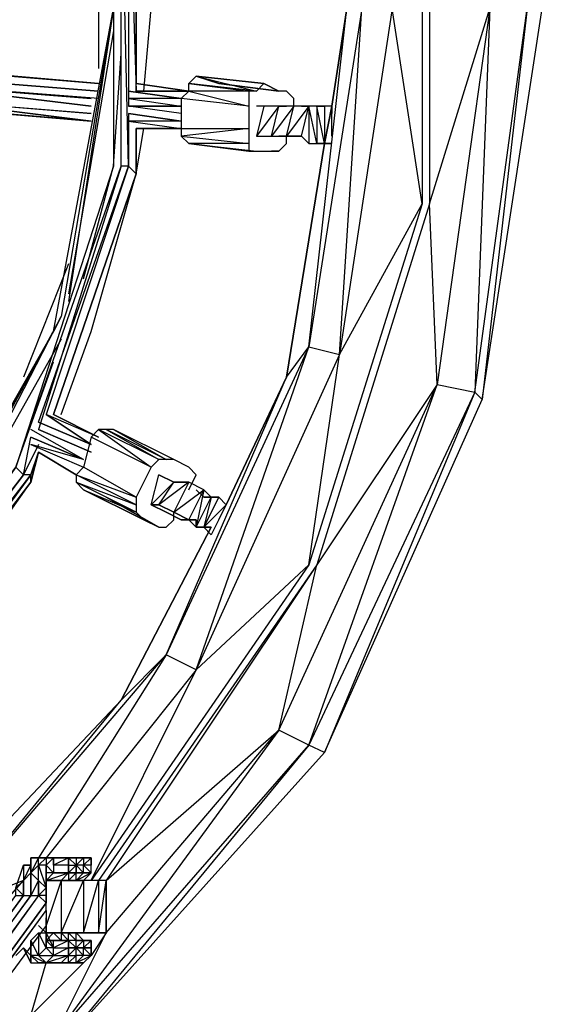
# Model space of a CAD drawing. Extents: x -4200 to 4371, y -32321 to 32190.
# Drawn here: x 319 to 514, y -372 to -6 of the extents above; entities that cross this region are included whole.
import ezdxf

# ---------------------------------------------------------------- set-up
doc = ezdxf.new("R2010")
doc.units = 0
doc.header["$LTSCALE"] = 500
doc.header["$MEASUREMENT"] = 0

# ---------------------------------------------------------------- blocks, each defined once
blk = doc.blocks.new('BIRDS NEST FOR SNR SWG')
at = {"flags": 128}
for points in [[(-775.59, -31.86), (-333.49, -354.02), (-330.69, -351.22), (-772.79, -29.06), (-330.69, -348.42), (-330.69, -351.22), (-775.59, -31.86), (-772.79, -29.06), (-769.99, -26.27), (-772.79, -20.67)], [(-257.97, -283.92), (-174.06, -348.42), (-174.06, -345.62), (-255.17, -283.92)], [(-123.55, -359.61), (-213.22, -309.1), (-115.15, -359.61), (-218.81, -303.5), (-120.75, -356.81), (-224.4, -297.91), (-120.75, -356.81), (-0.48, -379.19)], [(-34.04, -303.5), (-39.63, -370.8), (-34.04, -300.71)], [(-34.04, -373.59), (-28.45, -300.71)], [(-42.43, -370.8), (-36.84, -306.3)], [(-28.45, -373.59), (-22.85, -309.1)], [(-347.47, -326.04), (-325.1, -345.62), (-336.29, -317.49), (-241.19, -398.77), (-316.71, -351.22)], [(-336.29, -317.49), (-257.97, -381.99)], [(-202.03, -320.29), (-171.26, -342.83), (-132.1, -356.81)], [(-350.27, -345.62), (-353.07, -342.83)], [(-330.69, -342.83), (-327.89, -342.83), (-330.69, -345.62)], [(-353.07, -356.81), (-350.27, -356.81), (-350.27, -362.41), (-353.07, -362.41), (-355.86, -354.02), (-355.86, -359.61), (-355.86, -356.81), (-355.86, -354.02), (-353.07, -351.22), (-353.07, -348.42), (-347.47, -348.42), (-353.07, -348.42), (-355.86, -348.42), (-350.27, -345.62), (-355.86, -348.42), (-353.07, -348.42), (-350.27, -345.62)], [(-316.71, -354.02), (-319.5, -354.02), (-316.71, -356.81), (-316.71, -354.02), (-316.71, -351.22), (-316.71, -348.42), (-319.5, -348.42), (-319.5, -345.62), (-319.5, -348.42)], [(-162.87, -351.22), (-174.06, -345.62), (-160.07, -348.42)], [(-95.58, -362.41), (-137.7, -345.62)], [(-355.86, -368), (-375.44, -348.42), (-355.86, -354.02)], [(-355.86, -348.42), (-355.86, -351.22), (-353.07, -348.42)], [(-353.07, -348.42), (-355.86, -354.02), (-355.86, -351.22), (-355.86, -354.02), (-355.86, -356.81), (-355.86, -359.61), (-355.86, -362.41), (-355.86, -365.2), (-355.86, -368)], [(-353.07, -351.22), (-355.86, -354.02)], [(-353.07, -351.22), (-347.47, -348.42), (-344.68, -351.22), (-344.68, -354.02), (-339.08, -354.02), (-341.88, -354.02), (-347.47, -354.02), (-347.47, -356.81)], [(-350.27, -365.2), (-347.47, -368), (-347.47, -365.2), (-347.47, -368), (-347.47, -370.8), (-347.47, -368), (-344.68, -365.2), (-344.68, -362.41), (-344.68, -359.61), (-344.68, -356.81), (-344.68, -354.02), (-350.27, -354.02), (-344.68, -351.22), (-353.07, -351.22), (-350.27, -354.02), (-344.68, -354.02), (-350.27, -356.81)], [(-330.69, -354.02), (-330.69, -351.22), (-325.1, -351.22), (-330.69, -348.42), (-322.3, -348.42), (-325.1, -351.22), (-319.5, -351.22), (-322.3, -348.42)], [(-327.89, -354.02), (-325.1, -351.22), (-330.69, -351.22), (-327.89, -354.02), (-330.69, -354.02)], [(-316.71, -362.41), (-319.5, -356.81), (-316.71, -356.81), (-322.3, -356.81), (-319.5, -354.02), (-319.5, -351.22), (-327.89, -354.02)], [(-322.3, -348.42), (-316.71, -348.42)], [(-316.71, -351.22), (-322.3, -348.42)], [(-316.71, -362.41), (-316.71, -359.61), (-316.71, -356.81), (-316.71, -354.02), (-316.71, -351.22), (-322.3, -348.42)], [(-316.71, -356.81), (-316.71, -354.02), (-316.71, -351.22)], [(-176.85, -348.42), (-165.67, -351.22)], [(-168.46, -368), (-162.87, -348.42), (-171.26, -368)], [(-168.46, -368), (-157.27, -348.42)], [(-154.48, -351.22), (-59.21, -384.78), (-59.21, -381.99), (-157.27, -351.22)], [(-347.47, -354.02), (-341.88, -354.02), (-339.08, -354.02), (-344.68, -354.02), (-344.68, -356.81), (-347.47, -359.61), (-347.47, -356.81), (-347.47, -362.41), (-350.27, -356.81)], [(-347.47, -365.2), (-347.47, -362.41), (-350.27, -362.41), (-347.47, -362.41), (-347.47, -359.61), (-347.47, -354.02), (-344.68, -356.81), (-344.68, -359.61), (-347.47, -359.61), (-347.47, -362.41), (-344.68, -362.41)], [(-325.1, -376.39), (-325.1, -373.59), (-325.1, -368), (-325.1, -359.61), (-325.1, -354.02), (-325.1, -359.61), (-341.88, -354.02)], [(-316.71, -362.41), (-319.5, -362.41), (-319.5, -365.2), (-322.3, -365.2), (-319.5, -365.2), (-322.3, -362.41), (-319.5, -362.41), (-319.5, -356.81), (-322.3, -356.81), (-325.1, -354.02), (-330.69, -354.02), (-325.1, -354.02), (-325.1, -356.81), (-325.1, -359.61), (-325.1, -362.41), (-325.1, -365.2)], [(-327.89, -354.02), (-322.3, -354.02), (-325.1, -354.02), (-322.3, -356.81), (-322.3, -354.02)], [(-325.1, -356.81), (-325.1, -359.61), (-325.1, -354.02), (-322.3, -362.41), (-325.1, -359.61), (-322.3, -362.41), (-322.3, -365.2)], [(-325.1, -359.61), (-325.1, -362.41), (-325.1, -359.61), (-325.1, -356.81), (-325.1, -354.02)], [(-246.78, -409.96), (-316.71, -354.02)], [(-160.07, -373.59), (-151.68, -354.02)], [(-62.01, -387.58), (-59.21, -384.78), (-151.68, -354.02)], [(-383.84, -356.81), (-274.75, -451.91), (-269.16, -440.72), (-383.84, -356.81), (-344.68, -376.39), (-269.16, -440.72)], [(-355.86, -359.61), (-355.86, -362.41), (-355.86, -359.61), (-355.86, -356.81)], [(-350.27, -356.81), (-350.27, -362.41), (-350.27, -365.2)], [(-316.71, -362.41), (-316.71, -356.81)], [(-160.07, -373.59), (-151.68, -356.81)], [(-386.63, -359.61), (-277.55, -457.67), (-146.09, -516.41), (-0.48, -538.78), (142.17, -516.41), (276.6, -457.67), (385.68, -359.61)], [(-355.86, -365.2), (-355.86, -362.41), (-355.86, -359.61), (-355.86, -362.41), (-355.86, -365.2), (-353.07, -365.2)], [(-355.86, -365.2), (-353.07, -368), (-353.07, -365.2), (-355.86, -362.41), (-353.07, -362.41), (-350.27, -365.2)], [(-350.27, -365.2), (-353.07, -362.41)], [(-344.68, -359.61), (-347.47, -362.41)], [(-325.1, -365.2), (-325.1, -362.41), (-325.1, -359.61), (-325.1, -362.41), (-325.1, -365.2), (-322.3, -365.2)], [(-316.71, -362.41), (-316.71, -359.61)], [(-316.71, -362.41), (-316.71, -365.2), (-316.71, -362.41), (-316.71, -365.2)], [(-151.68, -359.61), (-120.75, -370.8), (-62.01, -387.58), (-45.23, -390.38)], [(-0.48, -379.19), (-115.15, -359.61)], [(-0.48, -379.19), (-109.56, -362.41)], [(-8.87, -379.19), (-106.76, -362.41)], [(-350.27, -365.2), (-350.27, -368), (-350.27, -370.8), (-350.27, -368), (-353.07, -370.8)], [(-350.27, -365.2), (-350.27, -368)], [(-325.1, -365.2), (-325.1, -368)], [(-322.3, -368), (-322.3, -365.2), (-319.5, -365.2)], [(-179.65, -407.16), (-174.06, -409.96), (-171.26, -407.16), (-168.46, -401.57), (-168.46, -398.77), (-168.46, -395.97), (-171.26, -393.17), (-182.45, -387.58), (-185.25, -387.58), (-174.06, -365.2), (-176.85, -365.2), (-185.25, -387.58), (-188.04, -387.58), (-190.84, -390.38), (-193.64, -395.97), (-193.64, -398.77), (-190.84, -401.57), (-188.04, -401.57)], [(-190.84, -390.38), (-179.65, -368), (-190.84, -390.38), (-193.64, -395.97), (-182.45, -376.39), (-193.64, -395.97)], [(-160.07, -370.8), (-171.26, -368)], [(-101.17, -368), (-59.21, -379.19), (-17.26, -381.99)], [(-344.68, -376.39), (-353.07, -370.8)], [(240.23, -398.77), (257.02, -381.99), (136.58, -443.52), (240.23, -398.77), (245.83, -409.96), (324.15, -370.8), (206.51, -451.91), (69.45, -494.03), (-73.2, -494.03), (-207.62, -451.91), (-325.1, -370.8), (-246.78, -409.96)], [(-269.16, -440.72), (-140.49, -499.63), (-207.62, -454.87), (-325.1, -373.59)], [(-171.26, -407.16), (-168.46, -401.57), (-157.27, -379.19), (-168.46, -398.77), (-157.27, -376.39), (-168.46, -395.97), (-157.27, -373.59)], [(-168.46, -401.57), (-157.27, -379.19), (-157.27, -376.39), (-157.27, -373.59)], [(21.9, -373.59), (-22.85, -373.59)], [(-246.78, -409.96), (-241.19, -398.77), (-257.97, -381.99)], [(-39.63, -384.78), (-59.21, -384.78), (58.26, -381.99), (58.26, -384.78), (-36.84, -384.78)], [(-42.43, -404.36), (-42.43, -384.78), (-45.23, -404.36)], [(-39.63, -404.36), (-36.84, -384.78)], [(-34.04, -404.36), (-34.04, -384.78), (-36.84, -404.36)], [(-31.24, -390.38), (-0.48, -393.17), (61.06, -387.58), (80.64, -381.99)], [(-31.24, -407.16), (-28.45, -387.58)], [(-28.45, -387.58), (61.06, -387.58)], [(-179.65, -412.75), (-176.85, -407.16), (-176.85, -401.57), (-174.06, -395.97)], [(-34.04, -404.36), (-45.23, -404.36), (-45.23, -429.54), (-48.03, -404.36), (-50.82, -429.54), (-50.82, -407.16), (-53.62, -429.54), (-50.82, -407.16), (-53.62, -432.33), (-53.62, -440.72), (-53.62, -437.93)], [(-45.23, -404.36), (-48.03, -404.36), (-50.82, -407.16), (-53.62, -432.33), (-53.62, -440.72), (-50.82, -443.52), (-48.03, -443.52)], [(-246.78, -409.96), (-126.51, -451.91), (-129.3, -463.26), (-73.2, -494.03), (-0.48, -482.84), (-129.3, -463.26), (-0.48, -471.66), (-126.51, -451.91), (-0.48, -466.06)], [(-190.84, -407.16), (-193.64, -409.96)], [(-193.64, -409.96), (-193.64, -412.75)], [(-36.84, -446.32), (-34.04, -446.32), (-31.24, -443.52), (-31.24, -440.72), (-28.45, -435.13), (-25.65, -409.96), (-31.24, -432.33), (-28.45, -407.16), (-31.24, -429.54), (-31.24, -407.16)], [(-31.24, -407.16), (-28.45, -407.16), (-25.65, -409.96), (-28.45, -418.35), (-31.24, -440.72)], [(-185.25, -421.14), (-196.43, -415.55), (-193.64, -412.75), (-193.64, -415.55), (-193.64, -412.75), (-196.43, -415.55)], [(-190.84, -418.35), (-185.25, -421.14), (-182.45, -418.35)], [(-28.45, -435.13), (-31.24, -432.33), (-31.24, -429.54), (-36.84, -429.54), (-45.23, -429.54), (-50.82, -429.54), (-53.62, -429.54), (-53.62, -432.33)], [(-36.84, -457.67), (-36.84, -454.87), (-36.84, -457.67), (-36.84, -454.87), (-36.84, -451.91), (-50.82, -451.91), (-48.03, -449.11), (-36.84, -451.91), (-36.84, -449.11), (-36.84, -451.91), (-36.84, -446.32), (-36.84, -440.72), (-48.03, -432.33), (-48.03, -437.93), (-48.03, -443.52), (-48.03, -449.11), (-50.82, -451.91), (-50.82, -454.87), (-36.84, -451.91), (-50.82, -451.91), (-50.82, -454.87), (-50.82, -457.67), (-50.82, -454.87), (-50.82, -457.67), (-36.84, -454.87), (-36.84, -451.91), (-36.84, -446.32), (-36.84, -440.72), (-36.84, -443.52), (-36.84, -440.72), (-36.84, -435.13), (-48.03, -432.33), (-48.03, -437.93), (-36.84, -440.72), (-36.84, -435.13), (-36.84, -432.33)], [(-36.84, -440.72), (-36.84, -435.13)], [(206.51, -454.87), (265.41, -440.72), (273.8, -451.91), (276.6, -457.67), (142.17, -516.41), (273.8, -451.91), (142.17, -513.61), (265.41, -440.72), (139.38, -499.63), (206.51, -454.87), (69.45, -496.83), (139.38, -499.63), (-0.48, -519.21), (69.45, -496.83), (-73.2, -496.83), (-0.48, -519.21), (-143.29, -513.61), (-0.48, -533.19), (-0.48, -519.21), (-140.49, -499.63), (-73.2, -496.83), (-207.62, -454.87)], [(-36.84, -451.91), (-48.03, -443.52), (-48.03, -449.11), (-48.03, -446.32)], [(-48.03, -446.32), (-48.03, -449.11)], [(-36.84, -460.47), (-36.84, -457.67), (-36.84, -454.87), (-50.82, -454.87), (-50.82, -457.67)], [(-36.84, -460.47), (-50.82, -457.67)], [(-48.03, -460.47), (-36.84, -460.47)]]:
    blk.add_lwpolyline(points, dxfattribs=at)
for points in [[(-330.69, -342.83), (-330.69, -345.62), (-330.69, -348.42), (-769.99, -26.27), (-330.69, -345.62), (-769.99, -23.47)], [(-341.88, -354.02), (-775.59, -34.66), (-336.29, -354.02), (-333.49, -354.02), (-775.59, -31.86), (-336.29, -354.02)], [(-257.97, -281.13), (-174.06, -345.62), (-171.26, -342.83)], [(-257.97, -286.72), (-176.85, -348.42), (-174.06, -348.42)], [(-176.85, -348.42), (-257.97, -286.72)], [(-224.4, -314.69), (-176.85, -348.42), (-257.97, -286.72)], [(-34.04, -303.5), (-42.43, -370.8)], [(-28.45, -300.71), (-36.84, -370.8)], [(-28.45, -300.71), (-34.04, -370.8)], [(-25.65, -303.5), (-31.24, -373.59)], [(-42.43, -370.8), (-39.63, -337.23), (-42.43, -370.8), (-36.84, -306.3)], [(-22.85, -306.3), (-28.45, -373.59)], [(-22.85, -309.1), (-28.45, -373.59)], [(-308.31, -334.44), (-257.97, -381.99)], [(-325.1, -345.62), (-319.5, -348.42), (-322.3, -348.42), (-325.1, -345.62), (-327.89, -342.83), (-319.5, -345.62)], [(-171.26, -342.83), (-59.21, -381.99), (58.26, -381.99), (170.14, -342.83), (58.26, -379.19), (-59.21, -379.19)], [(-325.1, -345.62), (-330.69, -345.62), (-325.1, -345.62)], [(-355.86, -348.42), (-353.07, -348.42)], [(-353.07, -351.22), (-353.07, -356.81), (-355.86, -354.02)], [(-341.88, -351.22), (-344.68, -354.02)], [(-330.69, -348.42), (-322.3, -348.42)], [(-316.71, -348.42), (-319.5, -348.42), (-316.71, -348.42)], [(-319.5, -351.22), (-316.71, -351.22), (-316.71, -354.02)], [(-316.71, -351.22), (-316.71, -348.42)], [(-176.85, -348.42), (-165.67, -351.22)], [(-165.67, -351.22), (-176.85, -348.42)], [(-165.67, -351.22), (-174.06, -348.42)], [(-165.67, -351.22), (-174.06, -365.2)], [(-174.06, -365.2), (-165.67, -351.22)], [(-165.67, -351.22), (-174.06, -365.2)], [(-160.07, -348.42), (-168.46, -368)], [(-157.27, -351.22), (-165.67, -370.8)], [(-154.48, -351.22), (-162.87, -370.8)], [(-350.27, -356.81), (-350.27, -354.02), (-353.07, -356.81)], [(-350.27, -356.81), (-347.47, -356.81), (-347.47, -354.02)], [(-344.68, -376.39), (-344.68, -373.59), (-344.68, -368), (-344.68, -359.61), (-344.68, -354.02), (-344.68, -359.61), (-344.68, -368), (-344.68, -373.59)], [(-327.89, -354.02), (-333.49, -354.02)], [(-333.49, -354.02), (-330.69, -354.02)], [(-327.89, -354.02), (-325.1, -354.02), (-319.5, -354.02)], [(-322.3, -356.81), (-325.1, -354.02)], [(-316.71, -359.61), (-316.71, -356.81), (-316.71, -354.02)], [(-151.68, -354.02), (-162.87, -370.8)], [(-355.86, -359.61), (-353.07, -362.41), (-353.07, -365.2), (-350.27, -365.2), (-350.27, -362.41), (-353.07, -362.41), (-350.27, -362.41), (-353.07, -356.81), (-353.07, -362.41)], [(-322.3, -356.81), (-322.3, -362.41)], [(-316.71, -356.81), (-316.71, -359.61), (-316.71, -362.41), (-316.71, -359.61)], [(-151.68, -356.81), (-160.07, -373.59)], [(-151.68, -356.81), (-62.01, -387.58)], [(-62.01, -387.58), (-151.68, -356.81)], [(-151.68, -356.81), (-62.01, -387.58)], [(-120.75, -356.81), (-0.48, -379.19), (-115.15, -359.61)], [(-386.63, -359.61), (-277.55, -457.67), (-274.75, -451.91)], [(-355.86, -368), (-355.86, -365.2), (-355.86, -362.41), (-355.86, -365.2)], [(-347.47, -365.2), (-347.47, -362.41), (-350.27, -365.2)], [(-350.27, -362.41), (-350.27, -365.2), (-347.47, -362.41)], [(-344.68, -362.41), (-347.47, -365.2), (-347.47, -362.41), (-344.68, -359.61)], [(-344.68, -362.41), (-347.47, -365.2), (-344.68, -365.2)], [(-325.1, -368), (-325.1, -359.61), (-344.68, -359.61)], [(-322.3, -362.41), (-325.1, -362.41), (-322.3, -365.2)], [(-325.1, -362.41), (-325.1, -365.2), (-325.1, -368), (-325.1, -365.2)], [(-322.3, -362.41), (-322.3, -365.2)], [(-319.5, -362.41), (-322.3, -362.41), (-319.5, -362.41)], [(-316.71, -362.41), (-319.5, -362.41), (-316.71, -362.41), (-319.5, -365.2), (-316.71, -362.41), (-316.71, -365.2)], [(-316.71, -365.2), (-316.71, -362.41), (-316.71, -365.2)], [(-355.86, -365.2), (-353.07, -370.8), (-353.07, -368)], [(-350.27, -368), (-350.27, -365.2), (-353.07, -368)], [(-344.68, -365.2), (-347.47, -368), (-344.68, -365.2)], [(-322.3, -370.8), (-322.3, -368), (-325.1, -365.2), (-322.3, -370.8), (-325.1, -368)], [(-322.3, -365.2), (-322.3, -368), (-322.3, -370.8), (-322.3, -368)], [(-322.3, -368), (-319.5, -368), (-319.5, -365.2)], [(-319.5, -365.2), (-316.71, -368), (-316.71, -365.2)], [(-316.71, -365.2), (-316.71, -368)], [(-316.71, -365.2), (-316.71, -368), (-316.71, -370.8), (-316.71, -368)], [(-188.04, -387.58), (-176.85, -365.2), (-179.65, -368)], [(-182.45, -387.58), (-171.26, -368), (-174.06, -365.2)], [(-353.07, -370.8), (-355.86, -368)], [(-347.47, -368), (-350.27, -368), (-347.47, -370.8), (-350.27, -370.8), (-347.47, -370.8)], [(-325.1, -373.59), (-325.1, -368), (-344.68, -368)], [(-319.5, -368), (-322.3, -370.8), (-319.5, -370.8)], [(-316.71, -368), (-319.5, -368), (-316.71, -370.8), (-319.5, -370.8), (-316.71, -370.8)], [(-350.27, -370.8), (-353.07, -370.8)], [(-325.1, -376.39), (-344.68, -376.39), (-325.1, -376.39), (-325.1, -373.59), (-344.68, -373.59)], [(-160.07, -370.8), (-157.27, -373.59), (-171.26, -393.17)], [(-325.1, -376.39), (-269.16, -440.72), (-207.62, -454.87)], [(-257.97, -381.99), (-193.64, -415.55)], [(-39.63, -384.78), (-42.43, -404.36)], [(-36.84, -384.78), (-36.84, -404.36)], [(-31.24, -384.78), (-34.04, -404.36)], [(-31.24, -387.58), (58.26, -387.58), (58.26, -384.78)], [(-45.23, -387.58), (-62.01, -387.58)], [(-45.23, -387.58), (-62.01, -387.58)], [(-45.23, -387.58), (-62.01, -387.58)], [(-45.23, -387.58), (-45.23, -404.36)], [(-45.23, -404.36), (-45.23, -387.58)], [(-45.23, -387.58), (-45.23, -404.36)], [(-31.24, -387.58), (-31.24, -407.16)], [(-28.45, -387.58), (-31.24, -407.16)], [(-28.45, -387.58), (61.06, -387.58), (58.26, -387.58)], [(-28.45, -387.58), (61.06, -387.58)], [(-188.04, -401.57), (-179.65, -412.75), (-182.45, -415.55), (-182.45, -412.75), (-179.65, -409.96), (-182.45, -412.75), (-182.45, -415.55), (-182.45, -418.35), (-193.64, -412.75), (-182.45, -418.35), (-182.45, -415.55), (-179.65, -412.75), (-193.64, -409.96), (-190.84, -407.16), (-179.65, -412.75), (-176.85, -407.16), (-185.25, -395.97), (-185.25, -393.17), (-188.04, -398.77), (-190.84, -404.36), (-190.84, -409.96), (-193.64, -409.96), (-193.64, -412.75), (-193.64, -409.96), (-182.45, -415.55), (-193.64, -412.75), (-182.45, -418.35), (-185.25, -421.14), (-193.64, -412.75), (-193.64, -409.96), (-190.84, -409.96), (-190.84, -404.36), (-188.04, -398.77), (-185.25, -393.17), (-174.06, -395.97), (-176.85, -401.57), (-176.85, -407.16), (-188.04, -401.57), (-190.84, -407.16), (-188.04, -401.57), (-185.25, -395.97)], [(-176.85, -401.57), (-185.25, -393.17), (-185.25, -395.97)], [(-137.7, -443.52), (-126.51, -451.91), (-241.19, -398.77)], [(-34.04, -404.36), (-31.24, -407.16), (-36.84, -429.54)], [(-246.78, -409.96), (-207.62, -451.91), (-129.3, -463.26)], [(-193.64, -412.75), (-193.64, -409.96), (-193.64, -412.75), (-193.64, -409.96)], [(-28.45, -435.13), (-31.24, -440.72), (-28.45, -418.35), (-25.65, -409.96)], [(-185.25, -421.14), (-137.7, -443.52)], [(-48.03, -443.52), (-36.84, -446.32), (-48.03, -437.93)], [(-137.7, -443.52), (-50.82, -457.67)], [(-48.03, -440.72), (-48.03, -446.32)], [(-274.75, -451.91), (-140.49, -499.63), (-143.29, -513.61)], [(-277.55, -457.67), (-146.09, -516.41), (-143.29, -513.61)], [(-50.82, -457.67), (-36.84, -460.47), (-36.84, -457.67), (-50.82, -457.67)], [(-50.82, -460.47), (-50.82, -457.67)], [(-36.84, -460.47), (-39.63, -460.47)], [(-36.84, -460.47), (-0.48, -466.06)], [(-146.09, -516.41), (-0.48, -538.78), (-0.48, -533.19)]]:
    blk.add_lwpolyline(points, close=True, dxfattribs=at)

msp = doc.modelspace()

# ---------------------------------------------------------------- block references
at = {"rotation": 90}
msp.add_blockref('BIRDS NEST FOR SNR SWG', (-24.87, -0.92), dxfattribs=at)

doc.saveas('drawing.dxf')
